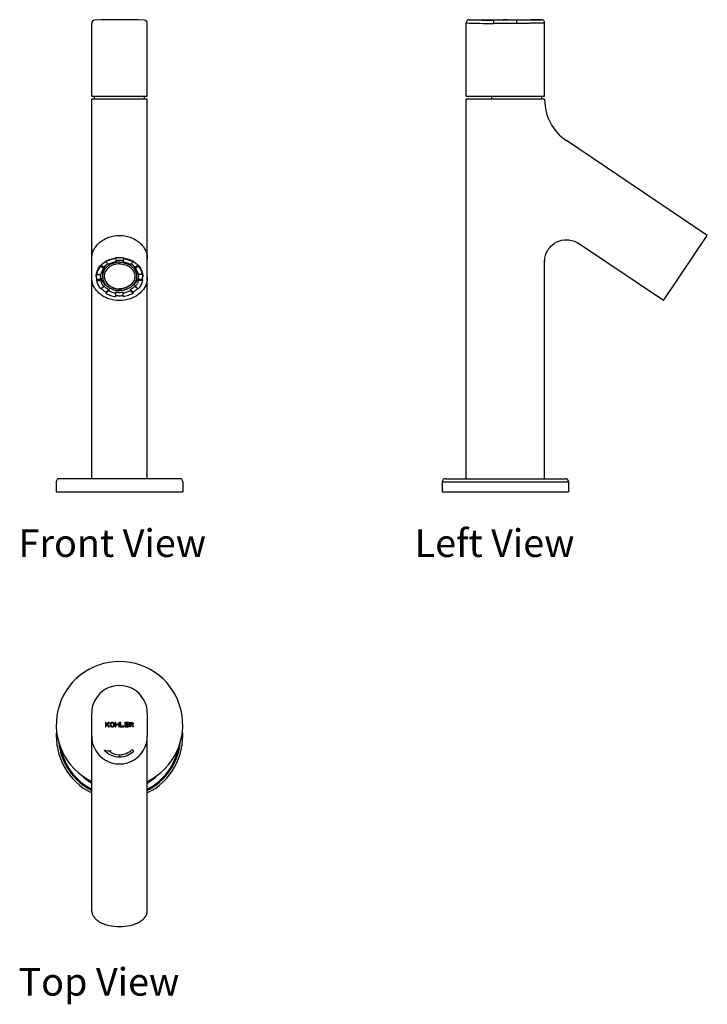
# Model space of a CAD drawing. Units: inches. Extents: x -176 to 139, y -132 to 320.
import ezdxf

# ---------------------------------------------------------------- set-up
doc = ezdxf.new("R2010")
doc.units = ezdxf.units.IN
doc.header["$LTSCALE"] = 1.21
doc.header["$MEASUREMENT"] = 0
doc.layers.get('0').update_dxf_attribs({"linetype": 'CONTINUOUS'})
for name, color, linetype in [('_CURVE', 7, 'CONTINUOUS'), ('_SURFACE', 7, 'CONTINUOUS'), ('DATUM_AXIS', 7, 'CONTINUOUS')]:
    doc.layers.add(name, color=color, linetype=linetype)
doc.styles.get("Standard").update_dxf_attribs({"font": 'txt', "width": 0.8})

msp = doc.modelspace()

# ---------------------------------------------------------------- linework, layer by layer
at = {"color": 7, "linetype": 'Continuous'}
for p, q in [((-143.02, 284.58), (-143.02, 317.86)), ((-117.52, 284.58), (-117.52, 317.86)), ((41.39, 317.86), (41.39, 319.36)), ((51.89, 319.36), (41.39, 319.36)), ((51.89, 317.86), (41.39, 317.86)), ((51.89, 317.86), (51.89, 319.36)), ((-143.02, 109.08), (-143.02, 283.08)), ((-117.52, 283.08), (-143.02, 283.08)), ((-117.52, 109.08), (-117.52, 283.08)), ((64.64, 283.08), (28.64, 283.08)), ((119.09, 190.75), (139.22, 220.6)), ((-136.53, 208.75), (-136.53, 208.47)), ((-136.53, 208.47), (-135.2, 207.37)), ((-131.93, 210.29), (-131.93, 208.49)), ((-128.6, 210.29), (-128.6, 208.49)), ((-125.34, 207.37), (-124.01, 208.47)), ((-124.01, 208.75), (-124.01, 208.47)), ((-140.79, 203.21), (-140.79, 202.7)), ((-138.88, 206.88), (-138.88, 206.51)), ((-137.56, 205.41), (-138.88, 206.51)), ((-137.56, 205.92), (-138.81, 206.96)), ((-137.56, 205.92), (-137.56, 205.41)), ((-121.73, 206.96), (-122.98, 205.92)), ((-121.65, 206.51), (-122.98, 205.41)), ((-122.98, 205.92), (-122.98, 205.41)), ((-121.65, 206.88), (-121.65, 206.51)), ((-119.75, 203.21), (-119.75, 202.7)), ((-140.79, 202.7), (-138.91, 202.7)), ((-140.79, 200.45), (-140.79, 199.94)), ((-138.91, 200.45), (-140.79, 200.45)), ((-140.79, 199.94), (-138.91, 199.94)), ((-138.91, 200.45), (-138.91, 199.94)), ((-119.75, 202.7), (-121.63, 202.7)), ((-121.63, 200.45), (-121.63, 199.94)), ((-119.75, 200.45), (-121.63, 200.45)), ((-119.75, 199.94), (-121.63, 199.94)), ((-119.75, 200.45), (-119.75, 199.94)), ((-138.88, 196.13), (-137.56, 197.23)), ((-137.56, 197.74), (-137.56, 197.23)), ((-135.2, 195.79), (-136.53, 194.68)), ((-135.2, 195.28), (-136.53, 194.18)), ((-136.53, 194.68), (-136.53, 194.18)), ((-135.2, 195.79), (-135.2, 195.28)), ((-131.93, 192.6), (-131.93, 194.66)), ((-128.6, 192.6), (-128.6, 194.66)), ((-125.34, 195.79), (-125.34, 195.28)), ((-124.01, 194.68), (-125.34, 195.79)), ((-124.01, 194.18), (-125.34, 195.28)), ((-124.01, 194.68), (-124.01, 194.18)), ((-122.98, 197.74), (-122.98, 197.23)), ((-122.98, 197.23), (-121.65, 196.13)), ((-102.77, 109.08), (-157.77, 109.08)), ((19.14, 109.08), (74.14, 109.08)), ((-159.27, 107.58), (-159.27, 103.08)), ((-101.27, 107.58), (-101.27, 103.08)), ((17.64, 107.58), (17.64, 103.08)), ((17.64, 107.58), (75.64, 107.58)), ((75.64, 107.58), (75.64, 103.08)), ((-159.27, 103.08), (-101.27, 103.08)), ((17.64, 103.08), (75.64, 103.08)), ((-143.02, -8.98), (-143.02, 1.52)), ((-117.52, 1.52), (-117.52, -8.98)), ((-143.02, -89.18), (-143.02, -8.98)), ((-117.52, -89.18), (-117.52, -8.98))]:
    msp.add_line(p, q, dxfattribs=at)
for centre, radius, start, end in [((-141.52, 317.86), 1.5, 92.1599, 180), ((-130.27, 19.58), 300, 87.8401, 92.1599), ((-119.02, 317.86), 1.5, 0, 87.8401), ((30.14, 318.08), 1.5, 90, 180), ((41.39, 701.39), 383.53, 268.0945, 269.9997), ((41.4, 616.64), 297.27, 267.8302, 269.999), ((63.14, 318.08), 1.5, 0, 90), ((-130.97, 199.22), 11.04, 120.2815, 120.9356), ((-130.93, 199.15), 11.12, 119.7313, 120.2816), ((-130.28, 197.39), 13.01, 97.3107, 97.4646), ((-130.28, 197.38), 13.02, 97.1449, 97.3107), ((-130.27, 198.55), 10.58, 89.9961, 99.0555), ((-130.27, 197.29), 13.11, 90.003, 97.141), ((-130.27, 197.29), 13.11, 82.8591, 89.997), ((-130.27, 198.58), 10.55, 80.9316, 90.0167), ((-130.26, 197.38), 13.02, 82.6893, 82.8551), ((-130.26, 197.39), 13.01, 82.5354, 82.6893), ((-129.61, 199.15), 11.12, 59.7182, 60.269), ((-129.57, 199.22), 11.04, 59.0476, 59.7183), ((-133.56, 201.42), 7.56, 161.8356, 172.6773), ((-133.54, 201.82), 7.38, 169.1843, 177.3598), ((-133.34, 201.28), 7.58, 160.6763, 169.1525), ((-133.32, 201.34), 7.82, 158.448, 161.8899), ((-133.22, 201.3), 7.92, 156.8193, 158.4503), ((-133.18, 201.22), 7.76, 158.5974, 160.6877), ((-132.95, 201.13), 8.01, 151.6675, 158.5592), ((-127.59, 201.13), 8.01, 21.4386, 28.3324), ((-127.36, 201.22), 7.76, 19.31, 21.4004), ((-127.32, 201.3), 7.92, 21.4893, 23.1786), ((-127.2, 201.28), 7.58, 10.8475, 19.3214), ((-127.22, 201.34), 7.81, 18.0993, 21.4914), ((-127.03, 201.4), 7.61, 7.2923, 18.1148), ((-126.98, 201.82), 7.36, 2.6294, 10.8265), ((-133.7, 201.44), 7.42, 172.6984, 179.9943), ((-133.6, 201.83), 7.32, 177.3758, 179.9997), ((-133.57, 201.83), 7.35, 180.005, 190.836), ((-133, 201.83), 6.07, 171.6812, 179.9917), ((-132.99, 201.83), 6.08, 180.0086, 193.1308), ((-127.58, 201.83), 6.11, 346.8965, 359.9641), ((-127.54, 201.83), 6.07, 0.0083, 8.3188), ((-126.99, 201.83), 7.37, 349.1807, 359.9784), ((-126.94, 201.83), 7.32, 0.0003, 2.6242), ((-126.84, 201.44), 7.42, 0.0048, 7.2318), ((-132.38, 201.54), 6.73, 205.391, 211.6721), ((-132.05, 201.74), 7.11, 211.6565, 219.2912), ((-131.73, 202.5), 7.52, 219.238, 223.8232), ((-131.43, 202.79), 7.94, 223.8196, 231.0365), ((-130.27, 205.08), 10.55, 260.9316, 270.0167), ((-130.27, 205.11), 10.58, 269.9961, 279.0555), ((-129.18, 202.86), 8.04, 309.006, 316.1507), ((-128.85, 202.53), 7.58, 316.207, 320.7452), ((-128.48, 201.74), 7.11, 320.7088, 328.3435), ((-128.16, 201.54), 6.73, 328.328, 334.6076), ((-130.27, 205.79), 12.79, 262.5281, 270.0094), ((-130.27, 205.81), 12.81, 269.9978, 277.4648), ((-157.77, 107.58), 1.5, 90, 180), ((-102.77, 107.58), 1.5, 0, 90), ((19.14, 107.58), 1.5, 90, 180), ((74.14, 107.58), 1.5, 0, 90), ((-130.27, -3.73), 29, 296.084, 243.916), ((-130.27, 1.52), 12.75, 359.999, 180.001), ((-130.27, -8.98), 12.75, 179.999, 0.001), ((-130.27, -8.98), 28, 185.7989, 242.9083), ((-130.27, -8.98), 28, 297.0917, 354.201), ((-130.27, -8.98), 27.5, 191.4869, 242.3767), ((-130.27, -8.98), 27.5, 297.6233, 348.5132)]:
    msp.add_arc(centre, radius, start, end, dxfattribs=at)
for points, knots in [([(63.14, 319.58), (63.14, 319.58), (63.12, 319.57), (63.08, 319.57), (63.01, 319.57), (62.87, 319.57), (62.62, 319.56), (62.26, 319.54), (61.79, 319.53), (61.22, 319.51), (60.57, 319.49), (59.53, 319.46), (58.07, 319.43), (56.15, 319.39), (54.06, 319.37), (52.62, 319.36), (51.89, 319.36)], [0, 0, 0, 0, 0.001198, 0.004794, 0.010777, 0.019133, 0.042883, 0.075822, 0.117644, 0.167958, 0.226289, 0.292091, 0.443545, 0.616557, 0.804464, 1, 1, 1, 1]), ([(64.64, 318.08), (64.64, 318.08), (64.64, 318.08), (64.64, 318.08), (64.63, 318.08), (64.62, 318.08), (64.6, 318.07), (64.58, 318.07), (64.54, 318.07), (64.5, 318.07), (64.45, 318.07), (64.37, 318.07), (64.25, 318.06), (64.08, 318.06), (63.89, 318.05), (63.66, 318.04), (63.41, 318.04), (63.01, 318.03), (62.46, 318.01), (61.72, 317.99), (60.88, 317.97), (59.95, 317.95), (58.95, 317.93), (57.88, 317.91), (56.35, 317.89), (54.35, 317.87), (52.72, 317.86), (51.89, 317.86)], [0, 0, 0, 0, 0.000075, 0.000301, 0.000677, 0.001204, 0.00271, 0.004817, 0.007524, 0.010829, 0.01473, 0.019224, 0.029982, 0.04308, 0.058482, 0.076152, 0.09605, 0.118124, 0.168587, 0.227053, 0.292961, 0.365676, 0.444494, 0.528662, 0.617368, 0.804931, 1, 1, 1, 1]), ([(-143.02, 210.03), (-143.02, 210.72), (-142.85, 212.12), (-142.11, 214.13), (-140.91, 215.97), (-139.31, 217.58), (-137.37, 218.89), (-134.39, 220.2), (-130.27, 220.87), (-126.14, 220.2), (-123.17, 218.89), (-121.23, 217.58), (-119.63, 215.97), (-118.43, 214.13), (-117.69, 212.12), (-117.52, 210.72), (-117.52, 210.03)], [0, 0, 0, 0, 0.056708, 0.114372, 0.173749, 0.235299, 0.299116, 0.364957, 0.5, 0.635043, 0.700884, 0.764701, 0.826251, 0.885628, 0.943292, 1, 1, 1, 1]), ([(-140.5, 204.42), (-140.13, 205.29), (-139.04, 206.94), (-137.5, 208.17), (-136.64, 208.69)], [0, 0, 0, 0, 0.485425, 1, 1, 1, 1]), ([(-131.93, 210.04), (-132.75, 209.94), (-134.35, 209.57), (-135.84, 208.88), (-136.53, 208.47)], [0, 0, 0, 0, 0.506787, 1, 1, 1, 1]), ([(-136.44, 208.81), (-135.76, 209.19), (-134.31, 209.83), (-132.76, 210.18), (-131.97, 210.29)], [0, 0, 0, 0, 0.493491, 1, 1, 1, 1]), ([(-131.93, 208.49), (-132.51, 208.4), (-133.64, 208.12), (-134.7, 207.65), (-135.2, 207.37)], [0, 0, 0, 0, 0.505835, 1, 1, 1, 1]), ([(-128.6, 210.04), (-127.79, 209.94), (-126.19, 209.57), (-124.7, 208.88), (-124.01, 208.47)], [0, 0, 0, 0, 0.506787, 1, 1, 1, 1]), ([(-128.6, 208.49), (-128.03, 208.4), (-126.9, 208.12), (-125.83, 207.65), (-125.34, 207.37)], [0, 0, 0, 0, 0.505835, 1, 1, 1, 1]), ([(-128.57, 210.29), (-127.78, 210.18), (-126.23, 209.83), (-124.77, 209.19), (-124.1, 208.81)], [0, 0, 0, 0, 0.506509, 1, 1, 1, 1]), ([(-123.9, 208.69), (-123.04, 208.17), (-121.5, 206.94), (-120.41, 205.29), (-120.04, 204.42)], [0, 0, 0, 0, 0.514568, 1, 1, 1, 1]), ([(-138.88, 206.51), (-138.99, 206.39), (-139.41, 205.89), (-139.76, 205.35), (-139.99, 204.93)], [0, 0, 0, 0, 0.253676, 1, 1, 1, 1]), ([(-137.56, 205.41), (-137.88, 205.01), (-138.45, 204.16), (-138.8, 203.19), (-138.91, 202.7)], [0, 0, 0, 0, 0.507554, 1, 1, 1, 1]), ([(-135.56, 207.66), (-135.94, 207.42), (-136.66, 206.89), (-137.28, 206.25), (-137.56, 205.92)], [0, 0, 0, 0, 0.507707, 1, 1, 1, 1]), ([(-122.98, 205.92), (-123.26, 206.25), (-123.88, 206.89), (-124.6, 207.42), (-124.98, 207.66)], [0, 0, 0, 0, 0.492293, 1, 1, 1, 1]), ([(-122.98, 205.41), (-122.66, 205.01), (-122.09, 204.16), (-121.74, 203.19), (-121.63, 202.7)], [0, 0, 0, 0, 0.507554, 1, 1, 1, 1]), ([(-121.65, 206.51), (-121.55, 206.39), (-121.13, 205.89), (-120.77, 205.35), (-120.55, 204.93)], [0, 0, 0, 0, 0.253676, 1, 1, 1, 1]), ([(-117.52, 201.32), (-117.52, 200.63), (-117.69, 199.23), (-118.43, 197.22), (-119.63, 195.38), (-121.23, 193.77), (-123.17, 192.46), (-126.14, 191.15), (-130.27, 190.49), (-134.39, 191.15), (-137.37, 192.46), (-139.31, 193.77), (-140.91, 195.38), (-142.11, 197.22), (-142.85, 199.23), (-143.02, 200.63), (-143.02, 201.32)], [0, 0, 0, 0, 0.056708, 0.114372, 0.173749, 0.235299, 0.299116, 0.364957, 0.5, 0.635043, 0.700884, 0.764701, 0.826251, 0.885628, 0.943292, 1, 1, 1, 1]), ([(-140.79, 199.94), (-140.72, 199.6), (-140.54, 198.92), (-140.13, 197.93), (-139.58, 196.99), (-139.13, 196.41), (-138.88, 196.13)], [0, 0, 0, 0, 0.243998, 0.491307, 0.743036, 1, 1, 1, 1]), ([(-138.91, 199.94), (-138.88, 199.83), (-138.77, 199.39), (-138.61, 198.96), (-138.46, 198.65)], [0, 0, 0, 0, 0.248208, 1, 1, 1, 1]), ([(-121.63, 199.94), (-121.65, 199.83), (-121.77, 199.39), (-121.93, 198.96), (-122.08, 198.65)], [0, 0, 0, 0, 0.248208, 1, 1, 1, 1]), ([(-119.75, 199.94), (-119.82, 199.6), (-120, 198.92), (-120.41, 197.93), (-120.96, 196.99), (-121.41, 196.41), (-121.65, 196.13)], [0, 0, 0, 0, 0.243998, 0.491307, 0.743036, 1, 1, 1, 1]), ([(-138.62, 196.35), (-138.32, 196.03), (-137.66, 195.43), (-136.92, 194.92), (-136.53, 194.68)], [0, 0, 0, 0, 0.49375, 1, 1, 1, 1]), ([(-136.53, 194.18), (-135.84, 193.77), (-134.35, 193.08), (-132.75, 192.71), (-131.93, 192.6)], [0, 0, 0, 0, 0.493213, 1, 1, 1, 1]), ([(-136.42, 196.61), (-136.33, 196.53), (-135.94, 196.23), (-135.52, 195.97), (-135.2, 195.79)], [0, 0, 0, 0, 0.247144, 1, 1, 1, 1]), ([(-135.2, 195.28), (-134.7, 195), (-133.64, 194.53), (-132.51, 194.25), (-131.93, 194.16)], [0, 0, 0, 0, 0.494165, 1, 1, 1, 1]), ([(-125.34, 195.28), (-125.83, 195), (-126.9, 194.53), (-128.03, 194.25), (-128.6, 194.16)], [0, 0, 0, 0, 0.494165, 1, 1, 1, 1]), ([(-124.01, 194.18), (-124.7, 193.77), (-126.19, 193.08), (-127.79, 192.71), (-128.6, 192.6)], [0, 0, 0, 0, 0.493213, 1, 1, 1, 1]), ([(-125.34, 195.79), (-125.23, 195.85), (-124.81, 196.1), (-124.4, 196.38), (-124.12, 196.61)], [0, 0, 0, 0, 0.252987, 1, 1, 1, 1]), ([(-124.01, 194.68), (-123.62, 194.92), (-122.88, 195.43), (-122.22, 196.03), (-121.92, 196.35)], [0, 0, 0, 0, 0.50625, 1, 1, 1, 1]), ([(-143.02, -89.18), (-143.02, -89.66), (-142.84, -90.64), (-142.07, -92.01), (-140.85, -93.24), (-139.25, -94.31), (-137.32, -95.18), (-134.32, -96.06), (-130.27, -96.49), (-126.22, -96.06), (-123.22, -95.18), (-121.29, -94.31), (-119.68, -93.24), (-118.47, -92.01), (-117.7, -90.64), (-117.52, -89.66), (-117.52, -89.18)], [0, 0, 0, 0, 0.04443, 0.0923, 0.145943, 0.206305, 0.273181, 0.345558, 0.5, 0.654442, 0.726819, 0.793695, 0.854057, 0.9077, 0.95557, 1, 1, 1, 1])]:
    msp.add_open_spline(points, degree=3, knots=knots, dxfattribs=at)
at = {"layer": '_CURVE', "color": 40, "linetype": 'Continuous'}
for p, q in [((45.67, 319.58), (45.67, 319.58)), ((45.67, 319.58), (46.46, 319.58)), ((47.61, 319.58), (45.67, 319.58)), ((45.67, 319.57), (45.67, 319.57)), ((45.67, 319.57), (47.61, 319.57)), ((46.46, 319.57), (45.67, 319.57)), ((45.67, 319.56), (45.67, 319.56)), ((45.67, 319.54), (45.67, 319.53)), ((45.67, 319.51), (45.67, 319.51)), ((45.67, 319.51), (47.61, 319.51)), ((46.62, 319.51), (45.67, 319.51)), ((45.92, 319.56), (45.92, 319.56)), ((46.95, 319.57), (46.33, 319.57)), ((46.95, 319.56), (46.33, 319.56)), ((46.33, 319.55), (46.95, 319.55)), ((46.33, 319.55), (46.95, 319.55)), ((46.46, 319.58), (46.46, 319.57)), ((46.7, 319.57), (46.7, 319.58)), ((46.7, 319.58), (47.61, 319.58)), ((47.61, 319.57), (46.7, 319.57)), ((47.61, 319.51), (46.95, 319.51)), ((47.36, 319.56), (47.36, 319.56)), ((47.61, 319.58), (47.61, 319.58)), ((47.61, 319.57), (47.61, 319.57)), ((47.61, 319.56), (47.61, 319.56)), ((47.61, 319.53), (47.61, 319.54)), ((47.61, 319.51), (47.61, 319.51)), ((-136.33, -2.76), (-136.62, -2.76)), ((-136.62, -2.76), (-136.62, -4.7)), ((-135.28, -2.76), (-136.33, -3.71)), ((-136.33, -3.71), (-136.33, -2.76)), ((-136.33, -4.04), (-136, -3.75)), ((-136.33, -4.7), (-136.33, -4.04)), ((-136, -3.75), (-135.28, -4.7)), ((-135.76, -3.54), (-134.9, -2.76)), ((-134.9, -4.7), (-135.76, -3.54)), ((-134.9, -2.76), (-135.28, -2.76)), ((-134.47, -3.21), (-134.52, -3.42)), ((-134.52, -3.42), (-134.52, -4.04)), ((-134.52, -4.04), (-134.47, -4.25)), ((-134.38, -3.05), (-134.47, -3.21)), ((-134.47, -4.25), (-134.38, -4.41)), ((-134.18, -2.88), (-134.38, -3.05)), ((-134.38, -4.41), (-134.18, -4.58)), ((-134.18, -3.26), (-134.23, -3.42)), ((-134.23, -3.42), (-134.23, -4.04)), ((-134.23, -4.04), (-134.18, -4.2)), ((-133.99, -2.8), (-134.18, -2.88)), ((-134.09, -3.13), (-134.18, -3.26)), ((-134.18, -4.2), (-134.09, -4.33)), ((-133.95, -3.05), (-134.09, -3.13)), ((-134.09, -4.33), (-133.95, -4.41)), ((-133.75, -2.76), (-133.99, -2.8)), ((-133.75, -3.01), (-133.95, -3.05)), ((-133.95, -4.41), (-133.75, -4.45)), ((-133.37, -2.76), (-133.75, -2.76)), ((-133.37, -3.01), (-133.75, -3.01)), ((-133.75, -4.45), (-133.37, -4.45)), ((-133.13, -2.8), (-133.37, -2.76)), ((-133.18, -3.05), (-133.37, -3.01)), ((-133.37, -4.45), (-133.18, -4.41)), ((-133.04, -3.13), (-133.18, -3.05)), ((-133.18, -4.41), (-133.04, -4.33)), ((-132.94, -2.88), (-133.13, -2.8)), ((-132.94, -3.26), (-133.04, -3.13)), ((-133.04, -4.33), (-132.94, -4.2)), ((-132.75, -3.05), (-132.94, -2.88)), ((-132.9, -3.42), (-132.94, -3.26)), ((-132.94, -4.2), (-132.9, -4.04)), ((-132.94, -4.58), (-132.75, -4.41)), ((-132.9, -4.04), (-132.9, -3.42)), ((-132.66, -3.21), (-132.75, -3.05)), ((-132.75, -4.41), (-132.66, -4.25)), ((-132.61, -3.42), (-132.66, -3.21)), ((-132.66, -4.25), (-132.61, -4.04)), ((-132.61, -4.04), (-132.61, -3.42)), ((-131.94, -2.76), (-132.23, -2.76)), ((-132.23, -2.76), (-132.23, -4.7)), ((-131.94, -3.54), (-131.94, -2.76)), ((-130.6, -3.54), (-131.94, -3.54)), ((-131.94, -3.79), (-130.6, -3.79)), ((-131.94, -4.7), (-131.94, -3.79)), ((-130.32, -2.76), (-130.6, -2.76)), ((-130.6, -2.76), (-130.6, -3.54)), ((-130.6, -3.79), (-130.6, -4.7)), ((-130.32, -4.7), (-130.32, -2.76)), ((-129.65, -2.76), (-129.94, -2.76)), ((-129.94, -2.76), (-129.94, -4.7)), ((-129.65, -4.45), (-129.65, -2.76)), ((-128.22, -4.45), (-129.65, -4.45)), ((-128.22, -4.7), (-128.22, -4.45)), ((-126.12, -2.76), (-127.83, -2.76)), ((-127.83, -2.76), (-127.83, -4.7)), ((-127.55, -3.01), (-126.12, -3.01)), ((-127.55, -3.54), (-127.55, -3.01)), ((-126.31, -3.54), (-127.55, -3.54)), ((-127.55, -3.79), (-126.31, -3.79)), ((-127.55, -4.45), (-127.55, -3.79)), ((-126.12, -4.45), (-127.55, -4.45)), ((-126.31, -3.79), (-126.31, -3.54)), ((-126.12, -3.01), (-126.12, -2.76)), ((-126.12, -4.7), (-126.12, -4.45)), ((-125.73, -2.76), (-124.59, -2.76)), ((-125.73, -4.7), (-125.73, -2.76)), ((-125.45, -2.97), (-124.54, -2.97)), ((-125.45, -3.59), (-125.45, -2.97)), ((-124.54, -3.59), (-125.45, -3.59)), ((-124.64, -3.83), (-125.45, -3.83)), ((-125.45, -3.83), (-125.45, -4.7)), ((-124.25, -4.7), (-124.64, -3.83)), ((-124.59, -2.76), (-124.35, -2.8)), ((-124.54, -2.97), (-124.4, -3.01)), ((-124.4, -3.54), (-124.54, -3.59)), ((-124.4, -3.01), (-124.3, -3.09)), ((-124.3, -3.46), (-124.4, -3.54)), ((-124.35, -2.8), (-124.16, -2.93)), ((-124.16, -3.67), (-124.35, -3.75)), ((-124.35, -3.75), (-123.92, -4.7)), ((-124.3, -3.09), (-124.25, -3.21)), ((-124.25, -3.34), (-124.3, -3.46)), ((-124.25, -3.21), (-124.25, -3.34)), ((-124.16, -2.93), (-124.01, -3.09)), ((-124.01, -3.5), (-124.16, -3.67)), ((-124.01, -3.09), (-123.97, -3.21)), ((-123.97, -3.38), (-124.01, -3.5)), ((-123.97, -3.21), (-123.97, -3.38)), ((-136.62, -4.7), (-136.33, -4.7)), ((-135.28, -4.7), (-134.9, -4.7)), ((-134.18, -4.58), (-133.99, -4.66)), ((-133.99, -4.66), (-133.75, -4.7)), ((-133.75, -4.7), (-133.37, -4.7)), ((-133.37, -4.7), (-133.13, -4.66)), ((-133.13, -4.66), (-132.94, -4.58)), ((-132.23, -4.7), (-131.94, -4.7)), ((-130.6, -4.7), (-130.32, -4.7)), ((-129.94, -4.7), (-128.22, -4.7)), ((-127.83, -4.7), (-126.12, -4.7)), ((-125.45, -4.7), (-125.73, -4.7)), ((-123.92, -4.7), (-124.25, -4.7))]:
    msp.add_line(p, q, dxfattribs=at)
at = {"layer": '_CURVE', "color": 1, "linetype": 'Continuous'}
for p, q in [((59.25, 319.55), (60.39, 319.58)), ((60.39, 319.58), (61.39, 319.58)), ((-134.17, -15.74), (-134.52, -16.34)), ((-130.27, -17.48), (-130.27, -18.48))]:
    msp.add_line(p, q, dxfattribs=at)
at = {"layer": '_CURVE', "color": 5, "linetype": 'Continuous'}
msp.add_line((-123.77, -15.91), (-124.45, -15.18), dxfattribs=at)
at = {"layer": '_CURVE', "color": 4, "linetype": 'Continuous'}
for start, end in [(56, 57.6844), (178.352, 180)]:
    msp.add_arc((74.64, 208.68), 10, start, end, dxfattribs=at)
at = {"layer": '_CURVE', "color": 1, "linetype": 'Continuous'}
for centre, radius, start, end in [((-134.49, -4.14), 11.6, 256.157, 271.6033), ((-130.27, -8.98), 9.5, 222.5369, 270), ((-130.27, -8.98), 8.5, 240, 270)]:
    msp.add_arc(centre, radius, start, end, dxfattribs=at)
at = {"layer": '_CURVE', "color": 5, "linetype": 'Continuous'}
for radius in [8.5, 9.5]:
    msp.add_arc((-130.27, -8.98), radius, 270, 313.1736, dxfattribs=at)
at = {"layer": '_CURVE', "color": 40, "linetype": 'Continuous'}
for centre, major_axis, ratio, start_param, end_param in [((46.21, 19.58), (0, 300), 0.172907, 0.009549, 0.010345), ((45.07, 19.58), (0, 300), 0.172907, -0.012414, -0.011618), ((41.44, 19.58), (0, 300), 0.912563, -0.018303, -0.015438), ((41.14, 19.58), (0, 300), 0.90383, -0.020213, -0.016711), ((46.95, 19.58), (0, 300), 0.432267, 0.008912, 0.009549), ((44.1, 19.58), (0, 300), 0.432266, -0.01305, -0.012414), ((48.11, 19.58), (0, 300), 0.864533, 0.008276, 0.008912), ((42.41, 19.58), (0, 300), 0.864534, -0.013687, -0.01305), ((46.59, 19.58), (0, 300), 0.216133, 0.009708, 0.010345), ((45.17, 19.58), (0, 300), 0.216133, -0.012255, -0.011618), ((50.25, 19.58), (518.72, 0), 0.578346, 1.578754, 1.579072), ((47.64, 19.58), (0, 300), 0.576356, 0.009231, 0.009708), ((43.84, 19.58), (0, 300), 0.576356, -0.012732, -0.012255), ((38.86, 19.58), (518.72, 0), 0.578347, 1.556791, 1.557109), ((49.63, 19.58), (389.04, 0), 0.771127, 1.579709, 1.580027), ((41.09, 19.58), (389.04, 0), 0.771127, 1.557746, 1.558064), ((56.44, 19.58), (1296.8, 0), 0.231339, 1.578595, 1.578754), ((27.96, 19.58), (1296.8, 0), 0.231338, 1.556632, 1.556791), ((55.41, 19.58), (1037.44, 0), 0.289174, 1.57955, 1.579709), ((32.63, 19.58), (1037.44, 0), 0.289174, 1.557587, 1.557746), ((53.84, 19.58), (403.45, 0), 0.743589, 1.586234, 1.589099), ((54.26, 19.58), (397.69, 0), 0.754365, 1.587508, 1.589895), ((41.71, 19.58), (0, 300), 0.864533, -0.020213, -0.019099), ((36.84, 19.58), (1296.8, 0), 0.231339, 1.562839, 1.562998), ((37.87, 19.58), (1037.44, 0), 0.289174, 1.561884, 1.562043), ((60.65, 19.58), (1037.44, 0), 0.289174, 1.583847, 1.584006), ((65.32, 19.58), (1296.8, 0), 0.231338, 1.584802, 1.584961), ((43.65, 19.58), (389.04, 0), 0.771128, 1.561566, 1.561884), ((52.19, 19.58), (389.04, 0), 0.771128, 1.583529, 1.583847), ((43.03, 19.58), (518.72, 0), 0.578346, 1.562521, 1.562839), ((54.42, 19.58), (518.72, 0), 0.578347, 1.584483, 1.584802), ((45.64, 19.58), (0, 300), 0.576356, -0.009708, -0.009231), ((49.44, 19.58), (0, 300), 0.576356, 0.012255, 0.012732), ((45.18, 19.58), (0, 300), 0.864533, -0.008912, -0.008276), ((46.69, 19.58), (0, 300), 0.216133, -0.010345, -0.009708), ((48.12, 19.58), (0, 300), 0.216133, 0.011618, 0.012255), ((50.87, 19.58), (0, 300), 0.864534, 0.01305, 0.013687), ((46.33, 19.58), (0, 300), 0.432267, -0.009549, -0.008912), ((49.18, 19.58), (0, 300), 0.432267, 0.012414, 0.01305), ((47.07, 19.58), (0, 300), 0.172907, -0.010345, -0.009549), ((48.21, 19.58), (0, 300), 0.172907, 0.011618, 0.012414)]:
    msp.add_ellipse(centre, major_axis=major_axis, ratio=ratio, start_param=start_param, end_param=end_param, dxfattribs=at)
at = {"layer": '_CURVE', "color": 1, "linetype": 'Continuous'}
msp.add_ellipse((51.89, 19.58), major_axis=(519.62, 0), ratio=0.57735, start_param=1.556629, end_param=1.557796, dxfattribs=at)
for points in [[(61.39, 319.58), (61.39, 319.58), (61.36, 319.57), (61.2, 319.57), (60.95, 319.56), (60.6, 319.55), (60.16, 319.54), (59.63, 319.53), (59.02, 319.51), (58.56, 319.5), (58.31, 319.49)], [(58.31, 319.49), (58.4, 319.5), (58.53, 319.52), (58.64, 319.54), (58.66, 319.55), (58.65, 319.55)]]:
    msp.add_open_spline(points, degree=3, dxfattribs=at)
at = {"layer": '_SURFACE', "color": 7, "linetype": 'Continuous'}
for p, q in [((64.64, 282.92), (64.64, 283.08)), ((139.23, 220.6), (74.6, 264.19)), ((119.09, 190.75), (80.23, 216.97))]:
    msp.add_line(p, q, dxfattribs=at)
for centre, radius, start, end in [((87.24, 282.92), 22.6, 180, 236), ((74.64, 208.68), 10, 56, 57.1746), ((74.64, 208.68), 10, 178.8254, 180)]:
    msp.add_arc(centre, radius, start, end, dxfattribs=at)
msp.add_open_spline([(64.64, 208.88), (64.66, 209.76), (64.94, 211.53), (66.37, 214.77), (69.72, 217.94), (74.21, 218.94), (77.7, 218.32), (79.32, 217.56), (80.06, 217.08)], degree=3, knots=[0, 0, 0, 0, 0.125563, 0.251091, 0.5, 0.748909, 0.874437, 1, 1, 1, 1], dxfattribs=at)
at = {"layer": 'DATUM_AXIS', "color": 7, "linetype": 'Continuous'}
for p, q in [((28.64, 284.58), (28.64, 318.08)), ((30.14, 319.58), (63.14, 319.58)), ((64.64, 284.58), (64.64, 318.08)), ((-143.02, 284.58), (-117.52, 284.58)), ((-141.67, 283.08), (-141.67, 284.58)), ((-118.87, 283.08), (-118.87, 284.58)), ((28.64, 284.58), (64.64, 284.58)), ((40.49, 283.08), (40.49, 284.58)), ((63.29, 283.08), (63.29, 284.58)), ((28.64, 109.08), (28.64, 283.08)), ((64.64, 109.08), (64.64, 208.68)), ((-140.84, 203.23), (-140.84, 203.21)), ((-119.7, 203.23), (-119.7, 203.21)), ((-138.12, 202.86), (-138.12, 201.83)), ((-122.42, 202.86), (-122.42, 201.83))]:
    msp.add_line(p, q, dxfattribs=at)
for centre, radius, start, end in [((-133.55, 202.16), 7.36, 171.7646, 175.6197), ((-133.48, 202.15), 7.44, 167.4067, 171.6618), ((-132.2, 202.69), 5.95, 153.0895, 153.8216), ((-128.34, 202.69), 5.95, 26.1784, 26.9105), ((-127.06, 202.15), 7.44, 8.3382, 12.5823), ((-126.98, 202.16), 7.36, 4.3803, 8.2354), ((-133.59, 202.16), 7.33, 175.621, 179.9975), ((-132.98, 202.87), 6.09, 184.8391, 189.0247), ((-132.95, 202.87), 6.12, 189.0234, 189.6513), ((-127.59, 202.87), 6.12, 350.3487, 350.9766), ((-127.56, 202.87), 6.09, 350.9753, 355.1609), ((-126.95, 202.16), 7.33, 0.0025, 4.379), ((-130.27, -8.98), 29, 174.7861, 243.9157), ((-130.27, -8.98), 29, 296.0843, 5.2139), ((-130.27, -8.98), 25, 225.8572, 239.3325), ((-130.27, -8.98), 25, 300.6675, 314.1428)]:
    msp.add_arc(centre, radius, start, end, dxfattribs=at)
for points, knots in [([(-130.27, 208.34), (-130.78, 208.34), (-131.8, 208.25), (-133.28, 207.88), (-134.64, 207.28), (-135.84, 206.48), (-136.82, 205.49), (-137.56, 204.35), (-138.02, 203.12), (-138.12, 202.25), (-138.12, 201.83)], [0, 0, 0, 0, 0.136184, 0.270758, 0.40232, 0.529836, 0.652821, 0.771468, 0.886684, 1, 1, 1, 1]), ([(-130.27, 208.34), (-129.76, 208.34), (-128.74, 208.25), (-127.26, 207.88), (-125.9, 207.28), (-124.7, 206.48), (-123.72, 205.49), (-122.98, 204.35), (-122.52, 203.12), (-122.42, 202.25), (-122.42, 201.83)], [0, 0, 0, 0, 0.136184, 0.270758, 0.40232, 0.529836, 0.652821, 0.771468, 0.886684, 1, 1, 1, 1]), ([(-137.54, 205.32), (-137.73, 204.93), (-138.02, 204.13), (-138.12, 203.28), (-138.12, 202.86)], [0, 0, 0, 0, 0.504043, 1, 1, 1, 1]), ([(-135.64, 207.61), (-136.03, 207.3), (-136.74, 206.63), (-137.29, 205.81), (-137.5, 205.39)], [0, 0, 0, 0, 0.509653, 1, 1, 1, 1]), ([(-130.27, 207.63), (-131.17, 207.63), (-132.96, 207.35), (-134.92, 206.28), (-136.11, 205.09), (-136.77, 204.08), (-137.18, 202.98), (-137.27, 202.21), (-137.27, 201.83)], [0, 0, 0, 0, 0.270371, 0.528907, 0.652135, 0.771017, 0.88646, 1, 1, 1, 1]), ([(-130.27, 207.63), (-129.36, 207.63), (-127.58, 207.35), (-125.62, 206.28), (-124.43, 205.09), (-123.77, 204.08), (-123.36, 202.98), (-123.27, 202.21), (-123.27, 201.83)], [0, 0, 0, 0, 0.270371, 0.528907, 0.652135, 0.771017, 0.88646, 1, 1, 1, 1]), ([(-124.9, 207.61), (-124.51, 207.3), (-123.8, 206.63), (-123.25, 205.81), (-123.03, 205.39)], [0, 0, 0, 0, 0.509653, 1, 1, 1, 1]), ([(-123, 205.32), (-122.81, 204.93), (-122.52, 204.13), (-122.42, 203.28), (-122.42, 202.86)], [0, 0, 0, 0, 0.504043, 1, 1, 1, 1]), ([(-138.98, 201.84), (-138.9, 201.37), (-138.63, 200.44), (-137.91, 199.15), (-136.9, 198), (-136.08, 197.36), (-135.64, 197.08)], [0, 0, 0, 0, 0.238741, 0.483712, 0.73718, 1, 1, 1, 1]), ([(-138.12, 201.83), (-138.12, 201.4), (-138.02, 200.54), (-137.56, 199.3), (-136.82, 198.17), (-135.84, 197.18), (-134.64, 196.37), (-133.28, 195.77), (-131.8, 195.4), (-130.78, 195.32), (-130.27, 195.32)], [0, 0, 0, 0, 0.113316, 0.228532, 0.347179, 0.470164, 0.59768, 0.729242, 0.863816, 1, 1, 1, 1]), ([(-137.27, 201.83), (-137.27, 201.45), (-137.18, 200.68), (-136.77, 199.58), (-136.11, 198.56), (-134.92, 197.37), (-132.96, 196.31), (-131.17, 196.02), (-130.27, 196.02)], [0, 0, 0, 0, 0.11354, 0.228983, 0.347865, 0.471093, 0.729629, 1, 1, 1, 1]), ([(-137.27, 201.83), (-137.25, 201.45), (-137.14, 200.7), (-136.71, 199.63), (-136.04, 198.65), (-134.85, 197.49), (-132.91, 196.47), (-131.16, 196.19), (-130.27, 196.19)], [0, 0, 0, 0, 0.113481, 0.229048, 0.348115, 0.47149, 0.730031, 1, 1, 1, 1]), ([(-122.42, 201.83), (-122.42, 201.4), (-122.52, 200.54), (-122.98, 199.3), (-123.72, 198.17), (-124.7, 197.18), (-125.9, 196.37), (-127.26, 195.77), (-128.74, 195.4), (-129.76, 195.32), (-130.27, 195.32)], [0, 0, 0, 0, 0.113316, 0.228532, 0.347179, 0.470164, 0.59768, 0.729242, 0.863816, 1, 1, 1, 1]), ([(-123.27, 201.83), (-123.27, 201.45), (-123.36, 200.68), (-123.77, 199.58), (-124.43, 198.56), (-125.62, 197.37), (-127.58, 196.31), (-129.36, 196.02), (-130.27, 196.02)], [0, 0, 0, 0, 0.11354, 0.228983, 0.347865, 0.471093, 0.729629, 1, 1, 1, 1]), ([(-123.27, 201.83), (-123.29, 201.45), (-123.4, 200.7), (-123.83, 199.63), (-124.5, 198.65), (-125.69, 197.49), (-127.63, 196.47), (-129.38, 196.19), (-130.27, 196.19)], [0, 0, 0, 0, 0.113481, 0.229048, 0.348115, 0.47149, 0.730031, 1, 1, 1, 1]), ([(-121.56, 201.84), (-121.64, 201.37), (-121.91, 200.44), (-122.63, 199.15), (-123.64, 198), (-124.46, 197.36), (-124.9, 197.08)], [0, 0, 0, 0, 0.238741, 0.483712, 0.73718, 1, 1, 1, 1])]:
    msp.add_open_spline(points, degree=3, knots=knots, dxfattribs=at)

# ---------------------------------------------------------------- texts
at = {"char_height": 12.7, "attachment_point": 1}
for s, width, insert in [('{\\fArial|b0|i0|c0|p34;\\W1;Front View}', 109.2275, (-176.57, 85.9)), ('{\\fArial|b0|i0|c0|p34;\\W1;Left View}', 92.2166, (5.05, 85.9)), ('{\\fArial|b0|i0|c0|p34;\\W1;Top View}', 94.8175, (-176.57, -115.29))]:
    msp.add_mtext_dynamic_manual_height_columns(s, width=width, gutter_width=1, heights=[0], dxfattribs=dict(at, insert=insert))

doc.saveas('drawing.dxf')
